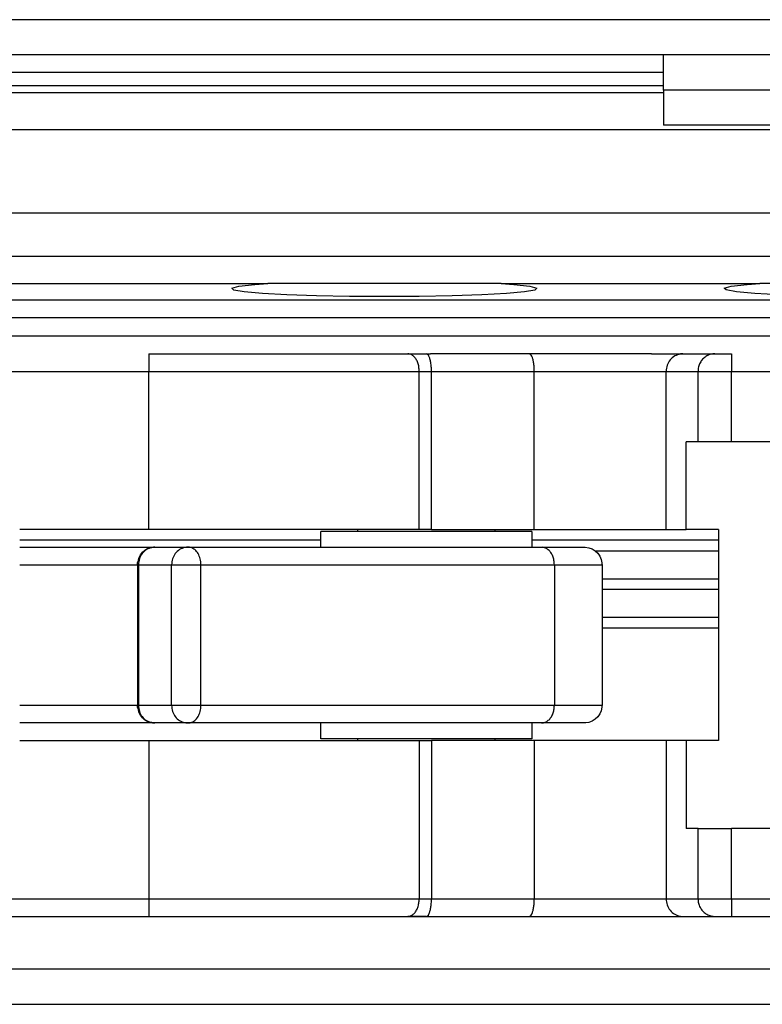
# Model space of a CAD drawing. Units: inches. Extents: x 7 to 591, y -5 to 405.
# Drawn here: x 265 to 266, y 346 to 348 of the extents above; entities that cross this region are included whole.
import ezdxf

# ---------------------------------------------------------------- set-up
doc = ezdxf.new("R2010")
doc.units = ezdxf.units.IN

# ---------------------------------------------------------------- blocks, each defined once
blk = doc.blocks.new('10902-2-0202__123', base_point=(4929.064, 6929.372))
at = {"color": 1, "linetype": 'Continuous'}
for p, q in [((5265.891, 6947.372), (5307.747, 6947.372)), ((5307.382, 6947.346), (5307.747, 6947.372)), ((5314.382, 6947.372), (5307.747, 6947.372)), ((5314.382, 6947.372), (5321.738, 6947.372)), ((5314.382, 6947.372), (5314.746, 6947.346)), ((5321.382, 6947.346), (5321.738, 6947.372)), ((5328.391, 6947.372), (5321.738, 6947.372)), ((5306.728, 6947.24), (5306.929, 6947.295)), ((5306.782, 6947.185), (5306.728, 6947.24)), ((5307.08, 6947.133), (5306.782, 6947.185)), ((5306.929, 6947.295), (5307.382, 6947.346)), ((5307.595, 6947.087), (5307.08, 6947.133)), ((5308.294, 6947.049), (5307.595, 6947.087)), ((5314.533, 6947.087), (5313.834, 6947.049)), ((5315.049, 6947.133), (5314.533, 6947.087)), ((5314.746, 6947.346), (5315.2, 6947.295)), ((5315.346, 6947.185), (5315.049, 6947.133)), ((5315.2, 6947.295), (5315.401, 6947.24)), ((5315.401, 6947.24), (5315.346, 6947.185)), ((5320.727, 6947.241), (5320.928, 6947.295)), ((5320.782, 6947.186), (5320.727, 6947.241)), ((5321.079, 6947.134), (5320.782, 6947.186)), ((5320.928, 6947.295), (5321.382, 6947.346)), ((5321.595, 6947.088), (5321.079, 6947.134)), ((5322.294, 6947.049), (5321.595, 6947.088)), ((5309.136, 6947.02), (5308.294, 6947.049)), ((5310.076, 6947.002), (5309.136, 6947.02)), ((5311.064, 6946.996), (5310.076, 6947.002)), ((5312.053, 6947.002), (5311.064, 6946.996)), ((5312.992, 6947.02), (5312.053, 6947.002)), ((5313.834, 6947.049), (5312.992, 6947.02)), ((5318.655, 6945.372), (5312.377, 6945.372)), ((5317.049, 6939.772), (5320.564, 6939.772)), ((5320.564, 6937.872), (5317.257, 6937.872))]:
    blk.add_line(p, q, dxfattribs=at)
at = {"color": 124, "linetype": 'Continuous'}
for p, q in [((5356.564, 6946.897), (5205.564, 6946.897)), ((5356.564, 6946.397), (5205.564, 6946.397)), ((5356.564, 6945.872), (5205.564, 6945.872)), ((5309.257, 6940.072), (5300.695, 6940.072)), ((5320.564, 6940.072), (5315.257, 6940.072)), ((5317.257, 6938.972), (5320.564, 6938.972)), ((5320.564, 6938.672), (5317.257, 6938.672)), ((5320.564, 6937.572), (5317.257, 6937.572))]:
    blk.add_line(p, q, dxfattribs=at)
blk = doc.blocks.new('10900-3-0709_Einzugsdaempfer-Single__124', base_point=(5003.564, 6929.372))
at = {"color": 124, "linetype": 'Continuous'}
for p, q in [((5304.366, 6945.372), (5304.366, 6944.872)), ((5320.937, 6945.372), (5320.937, 6944.872)), ((5297.366, 6944.872), (5304.366, 6944.872)), ((5304.366, 6944.872), (5312.054, 6944.872)), ((5304.366, 6940.372), (5304.366, 6944.872)), ((5312.054, 6940.372), (5312.054, 6944.872)), ((5312.054, 6944.872), (5312.402, 6944.872)), ((5312.402, 6944.872), (5315.327, 6944.872)), ((5312.402, 6940.372), (5312.402, 6944.872)), ((5315.327, 6944.872), (5319.073, 6944.872)), ((5315.327, 6940.372), (5315.327, 6944.872)), ((5319.073, 6940.372), (5319.073, 6944.872)), ((5319.073, 6944.872), (5319.981, 6944.872)), ((5319.981, 6942.872), (5319.981, 6944.872)), ((5319.981, 6944.872), (5320.937, 6944.872)), ((5320.937, 6942.872), (5320.937, 6944.872)), ((5320.937, 6944.872), (5325.564, 6944.872)), ((5300.695, 6939.372), (5301.013, 6939.372)), ((5301.013, 6939.372), (5303.283, 6939.372)), ((5303.283, 6939.372), (5304.041, 6939.372)), ((5304.041, 6939.372), (5304.07, 6939.372)), ((5304.07, 6939.372), (5305.014, 6939.372)), ((5304.07, 6939.372), (5304.07, 6935.372)), ((5305.014, 6939.372), (5305.849, 6939.372)), ((5305.014, 6935.372), (5305.014, 6939.372)), ((5305.849, 6939.372), (5315.897, 6939.372)), ((5305.849, 6935.372), (5305.849, 6939.372)), ((5315.897, 6939.372), (5317.257, 6939.372)), ((5315.897, 6939.372), (5315.897, 6935.372)), ((5301.013, 6935.372), (5300.695, 6935.372)), ((5303.283, 6935.372), (5301.013, 6935.372)), ((5304.041, 6935.372), (5303.283, 6935.372)), ((5304.07, 6935.372), (5304.041, 6935.372)), ((5305.014, 6935.372), (5304.07, 6935.372)), ((5305.849, 6935.372), (5305.014, 6935.372)), ((5315.897, 6935.372), (5305.849, 6935.372)), ((5317.257, 6935.372), (5315.897, 6935.372)), ((5304.366, 6934.372), (5304.366, 6929.872)), ((5312.054, 6934.372), (5312.054, 6929.872)), ((5312.402, 6934.372), (5312.402, 6929.872)), ((5315.327, 6934.372), (5315.327, 6929.872)), ((5319.073, 6934.372), (5319.073, 6929.872)), ((5319.981, 6929.872), (5319.981, 6931.872)), ((5320.937, 6929.872), (5320.937, 6931.872)), ((5297.366, 6929.872), (5304.366, 6929.872)), ((5304.366, 6929.872), (5312.054, 6929.872)), ((5304.366, 6929.872), (5304.366, 6929.372)), ((5312.054, 6929.872), (5312.402, 6929.872)), ((5312.402, 6929.872), (5315.327, 6929.872)), ((5315.327, 6929.872), (5319.073, 6929.872)), ((5319.073, 6929.872), (5319.981, 6929.872)), ((5319.981, 6929.872), (5320.937, 6929.872)), ((5320.937, 6929.872), (5325.564, 6929.872)), ((5320.937, 6929.872), (5320.937, 6929.372))]:
    blk.add_line(p, q, dxfattribs=at)
at = {"color": 1, "linetype": 'Continuous'}
for p, q in [((5304.366, 6945.372), (5311.733, 6945.372)), ((5311.733, 6945.372), (5312.256, 6945.372)), ((5312.256, 6945.372), (5312.377, 6945.372)), ((5318.655, 6945.372), (5318.824, 6945.372)), ((5318.824, 6945.372), (5319.551, 6945.372)), ((5319.551, 6945.372), (5320.459, 6945.372)), ((5320.459, 6945.372), (5320.52, 6945.372)), ((5320.52, 6945.372), (5320.937, 6945.372)), ((5320.52, 6945.372), (5320.937, 6945.372)), ((5319.647, 6940.372), (5319.647, 6942.872)), ((5319.981, 6942.872), (5319.647, 6942.872)), ((5320.937, 6942.872), (5319.981, 6942.872)), ((5325.564, 6942.872), (5320.937, 6942.872)), ((5304.366, 6940.372), (5300.695, 6940.372)), ((5312.054, 6940.372), (5304.366, 6940.372)), ((5310.307, 6940.322), (5310.307, 6940.372)), ((5312.402, 6940.372), (5312.054, 6940.372)), ((5312.402, 6940.372), (5315.327, 6940.372)), ((5314.207, 6940.372), (5314.207, 6940.322)), ((5315.327, 6940.372), (5319.073, 6940.372)), ((5319.073, 6940.372), (5319.647, 6940.372)), ((5320.564, 6940.372), (5319.647, 6940.372)), ((5320.564, 6940.372), (5320.564, 6934.372)), ((5309.257, 6939.872), (5309.257, 6940.322)), ((5314.064, 6940.322), (5309.257, 6940.322)), ((5315.257, 6940.322), (5314.064, 6940.322)), ((5315.257, 6940.322), (5315.257, 6939.872)), ((5300.695, 6939.872), (5301.372, 6939.872)), ((5301.372, 6939.872), (5303.936, 6939.872)), ((5303.936, 6939.872), (5304.541, 6939.872)), ((5304.246, 6939.779), (5304.342, 6939.84)), ((5304.342, 6939.84), (5304.449, 6939.862)), ((5304.449, 6939.862), (5304.541, 6939.872)), ((5304.541, 6939.872), (5305.485, 6939.872)), ((5305.485, 6939.872), (5315.551, 6939.871)), ((5315.551, 6939.871), (5316.752, 6939.872)), ((5316.752, 6939.872), (5316.776, 6939.871)), ((5316.776, 6939.871), (5316.876, 6939.856)), ((5316.876, 6939.856), (5316.971, 6939.821)), ((5316.971, 6939.821), (5317.057, 6939.767)), ((5304.07, 6939.488), (5304.081, 6939.563)), ((5304.081, 6939.563), (5304.127, 6939.65)), ((5304.127, 6939.65), (5304.189, 6939.726)), ((5304.189, 6939.726), (5304.246, 6939.779)), ((5317.057, 6939.767), (5317.13, 6939.698)), ((5317.13, 6939.698), (5317.188, 6939.615)), ((5317.188, 6939.615), (5317.228, 6939.522)), ((5317.228, 6939.522), (5317.248, 6939.423)), ((5304.041, 6939.372), (5304.048, 6939.433)), ((5304.041, 6939.372), (5304.041, 6935.372)), ((5304.048, 6939.433), (5304.07, 6939.488)), ((5317.248, 6939.423), (5317.249, 6939.394)), ((5317.249, 6939.394), (5317.257, 6939.372)), ((5317.257, 6939.372), (5317.257, 6935.372)), ((5304.048, 6935.311), (5304.041, 6935.372)), ((5317.248, 6935.321), (5317.228, 6935.222)), ((5317.249, 6935.35), (5317.248, 6935.321)), ((5317.257, 6935.372), (5317.249, 6935.35)), ((5304.07, 6935.256), (5304.048, 6935.311)), ((5304.081, 6935.181), (5304.07, 6935.256)), ((5304.127, 6935.094), (5304.081, 6935.181)), ((5304.189, 6935.018), (5304.127, 6935.094)), ((5317.13, 6935.046), (5317.057, 6934.977)), ((5317.188, 6935.129), (5317.13, 6935.046)), ((5317.228, 6935.222), (5317.188, 6935.129)), ((5301.372, 6934.872), (5300.695, 6934.872)), ((5303.936, 6934.872), (5301.372, 6934.872)), ((5304.541, 6934.872), (5303.936, 6934.872)), ((5304.246, 6934.965), (5304.189, 6935.018)), ((5304.342, 6934.904), (5304.246, 6934.965)), ((5304.449, 6934.882), (5304.342, 6934.904)), ((5304.541, 6934.872), (5304.449, 6934.882)), ((5305.485, 6934.872), (5304.541, 6934.872)), ((5315.533, 6934.872), (5305.485, 6934.872)), ((5309.257, 6934.422), (5309.257, 6934.872)), ((5315.257, 6934.872), (5315.257, 6934.422)), ((5316.749, 6934.872), (5315.533, 6934.872)), ((5316.776, 6934.873), (5316.749, 6934.872)), ((5316.796, 6934.876), (5316.776, 6934.873)), ((5316.876, 6934.888), (5316.796, 6934.876)), ((5316.971, 6934.923), (5316.876, 6934.888)), ((5317.057, 6934.977), (5316.971, 6934.923)), ((5300.695, 6934.372), (5304.366, 6934.372)), ((5304.366, 6934.372), (5312.054, 6934.372)), ((5315.257, 6934.422), (5309.257, 6934.422)), ((5310.307, 6934.372), (5310.307, 6934.422)), ((5312.054, 6934.372), (5312.402, 6934.372)), ((5315.327, 6934.372), (5312.402, 6934.372)), ((5314.207, 6934.422), (5314.207, 6934.372)), ((5319.073, 6934.372), (5315.327, 6934.372)), ((5319.647, 6934.372), (5319.073, 6934.372)), ((5320.564, 6934.372), (5319.647, 6934.372)), ((5319.647, 6934.372), (5319.647, 6931.872)), ((5319.981, 6931.872), (5319.647, 6931.872)), ((5319.981, 6931.872), (5320.937, 6931.872)), ((5325.564, 6931.872), (5320.937, 6931.872)), ((5297.366, 6929.372), (5304.366, 6929.372)), ((5304.366, 6929.372), (5311.733, 6929.372)), ((5312.256, 6929.372), (5311.733, 6929.372)), ((5311.733, 6929.372), (5312.256, 6929.372)), ((5312.256, 6929.372), (5315.181, 6929.372)), ((5315.181, 6929.372), (5319.551, 6929.372)), ((5319.479, 6929.378), (5319.551, 6929.372)), ((5319.551, 6929.372), (5320.459, 6929.372)), ((5320.435, 6929.373), (5320.459, 6929.372)), ((5320.459, 6929.372), (5320.519, 6929.372)), ((5320.519, 6929.372), (5320.575, 6929.372)), ((5320.519, 6929.372), (5320.575, 6929.372)), ((5320.575, 6929.372), (5320.62, 6929.372)), ((5320.575, 6929.372), (5320.62, 6929.372)), ((5320.62, 6929.372), (5320.643, 6929.372)), ((5320.62, 6929.372), (5320.643, 6929.372)), ((5320.643, 6929.372), (5320.937, 6929.372)), ((5320.643, 6929.372), (5320.937, 6929.372)), ((5320.937, 6929.372), (5325.564, 6929.372))]:
    blk.add_line(p, q, dxfattribs=at)
at = {"color": 124, "linetype": 'Continuous'}
for points in [[(5312.054, 6944.872), (5312.044, 6944.997), (5312.014, 6945.115), (5311.966, 6945.216), (5311.903, 6945.296), (5311.827, 6945.349), (5311.733, 6945.372)], [(5312.402, 6944.872), (5312.397, 6945.001), (5312.382, 6945.122), (5312.359, 6945.225), (5312.329, 6945.305), (5312.294, 6945.355), (5312.256, 6945.372)], [(5315.327, 6944.872), (5315.322, 6945.001), (5315.308, 6945.122), (5315.284, 6945.225), (5315.254, 6945.305), (5315.219, 6945.355), (5315.181, 6945.372)], [(5319.479, 6945.366), (5319.319, 6945.309), (5319.188, 6945.198), (5319.103, 6945.046), (5319.073, 6944.872)], [(5320.435, 6945.371), (5320.316, 6945.349), (5320.206, 6945.296), (5320.113, 6945.216), (5320.041, 6945.115), (5319.996, 6944.997), (5319.981, 6944.872)], [(5304.449, 6939.862), (5304.299, 6939.801), (5304.177, 6939.689), (5304.098, 6939.54), (5304.07, 6939.372)], [(5305.393, 6939.862), (5305.242, 6939.801), (5305.12, 6939.689), (5305.041, 6939.54), (5305.014, 6939.372)], [(5305.849, 6939.372), (5305.827, 6939.54), (5305.766, 6939.689), (5305.672, 6939.801), (5305.556, 6939.862)], [(5315.897, 6939.372), (5315.885, 6939.497), (5315.851, 6939.615), (5315.797, 6939.716), (5315.725, 6939.796), (5315.642, 6939.849), (5315.551, 6939.871)], [(5304.07, 6935.372), (5304.098, 6935.203), (5304.177, 6935.055), (5304.299, 6934.943), (5304.449, 6934.882)], [(5305.014, 6935.372), (5305.041, 6935.203), (5305.12, 6935.055), (5305.242, 6934.943), (5305.393, 6934.882)], [(5305.556, 6934.882), (5305.672, 6934.943), (5305.766, 6935.055), (5305.827, 6935.203), (5305.849, 6935.372)], [(5315.533, 6934.872), (5315.64, 6934.895), (5315.725, 6934.948), (5315.797, 6935.027), (5315.851, 6935.129), (5315.885, 6935.247), (5315.897, 6935.372)], [(5311.733, 6929.372), (5311.827, 6929.395), (5311.903, 6929.448), (5311.966, 6929.527), (5312.014, 6929.629), (5312.044, 6929.747), (5312.054, 6929.872)], [(5312.256, 6929.372), (5312.294, 6929.389), (5312.329, 6929.439), (5312.359, 6929.518), (5312.382, 6929.622), (5312.397, 6929.743), (5312.402, 6929.872)], [(5315.181, 6929.372), (5315.219, 6929.389), (5315.254, 6929.439), (5315.284, 6929.518), (5315.308, 6929.622), (5315.322, 6929.743), (5315.327, 6929.872)], [(5319.073, 6929.872), (5319.103, 6929.698), (5319.188, 6929.546), (5319.319, 6929.435), (5319.479, 6929.378)], [(5319.981, 6929.872), (5319.996, 6929.747), (5320.041, 6929.629), (5320.113, 6929.527), (5320.206, 6929.448), (5320.316, 6929.395), (5320.435, 6929.373)]]:
    blk.add_spline(points, degree=3, dxfattribs=at)
at = {"color": 1, "linetype": 'Continuous'}
for points in [[(5319.551, 6945.372), (5319.515, 6945.37), (5319.479, 6945.366)], [(5320.459, 6945.372), (5320.456, 6945.372), (5320.435, 6945.371)], [(5304.541, 6939.872), (5304.495, 6939.87), (5304.449, 6939.862)], [(5305.485, 6939.872), (5305.438, 6939.87), (5305.393, 6939.862)], [(5305.556, 6939.862), (5305.52, 6939.87), (5305.485, 6939.872)], [(5304.449, 6934.882), (5304.495, 6934.874), (5304.541, 6934.872)], [(5305.393, 6934.882), (5305.438, 6934.874), (5305.485, 6934.872)], [(5305.485, 6934.872), (5305.52, 6934.874), (5305.556, 6934.882)]]:
    blk.add_spline(points, degree=3, dxfattribs=at)
blk = doc.blocks.new('10902-1-0108__125', base_point=(4929.064, 6929.372))
for name, p in [('10902-2-0202__123', (4929.064, 6929.372)), ('10900-3-0709_Einzugsdaempfer-Single__124', (5003.564, 6929.372))]:
    blk.add_blockref(name, p)
blk = doc.blocks.new('10902-6-0855__258', base_point=(5205.564, 6951.872))
at = {"color": 1, "linetype": 'Continuous'}
for p, q in [((5318.996, 6952.872), (5318.996, 6953.872)), ((5318.996, 6952.872), (5318.996, 6951.872)), ((5325.564, 6951.872), (5318.996, 6951.872))]:
    blk.add_line(p, q, dxfattribs=at)
at = {"color": 124, "linetype": 'Continuous'}
blk.add_line((5325.564, 6952.872), (5318.996, 6952.872), dxfattribs=at)
blk = doc.blocks.new('10902-EP-01_41_Fluegel-Glas-Griffmuschel-10_00__334', base_point=(4608.564, 4898.372))
at = {"color": 1, "linetype": 'Continuous'}
for p, q in [((5330.064, 6927.872), (5205.564, 6927.872)), ((5205.564, 6926.872), (5330.064, 6926.872))]:
    blk.add_line(p, q, dxfattribs=at)
blk = doc.blocks.new('10902-EP-01_21_Laufschiene-2-Fluegel__338', base_point=(3884.064, 6911.372))
at = {"color": 124, "linetype": 'Continuous'}
for p, q in [((5537.064, 6954.872), (5205.564, 6954.872)), ((5318.996, 6952.988), (5205.564, 6952.988)), ((5205.564, 6952.798), (5318.996, 6952.798)), ((5205.564, 6951.752), (5534.064, 6951.752)), ((5205.564, 6949.383), (5408.507, 6949.383)), ((5205.564, 6948.151), (5406.465, 6948.151))]:
    blk.add_line(p, q, dxfattribs=at)
at = {"color": 1, "linetype": 'Continuous'}
for p, q in [((5537.064, 6953.872), (5205.564, 6953.872)), ((5318.996, 6953.372), (5205.564, 6953.372))]:
    blk.add_line(p, q, dxfattribs=at)
blk = doc.blocks.new('10902-EP-01__342', base_point=(3785.064, 4791.372))
for name, p in [('10902-EP-01_21_Laufschiene-2-Fluegel__338', (3884.064, 6911.372)), ('10902-6-0855__258', (5205.564, 6951.872)), ('10902-1-0108__125', (4929.064, 6929.372)), ('10902-EP-01_41_Fluegel-Glas-Griffmuschel-10_00__334', (4608.564, 4898.372))]:
    blk.add_blockref(name, p)
blk = doc.blocks.new('005-02_Deckenbefestigung-versenkt-2-Glasfluegel', base_point=(5570.064, 5938.872))
blk.add_blockref('10902-EP-01__342', (3785.064, 4791.372))

msp = doc.modelspace()

# ---------------------------------------------------------------- block references
at = {"xscale": 0.05, "yscale": 0.05, "zscale": 0.05}
msp.add_blockref('005-02_Deckenbefestigung-versenkt-2-Glasfluegel', (278.5032, 296.9436), dxfattribs=at)

doc.saveas('drawing.dxf')
